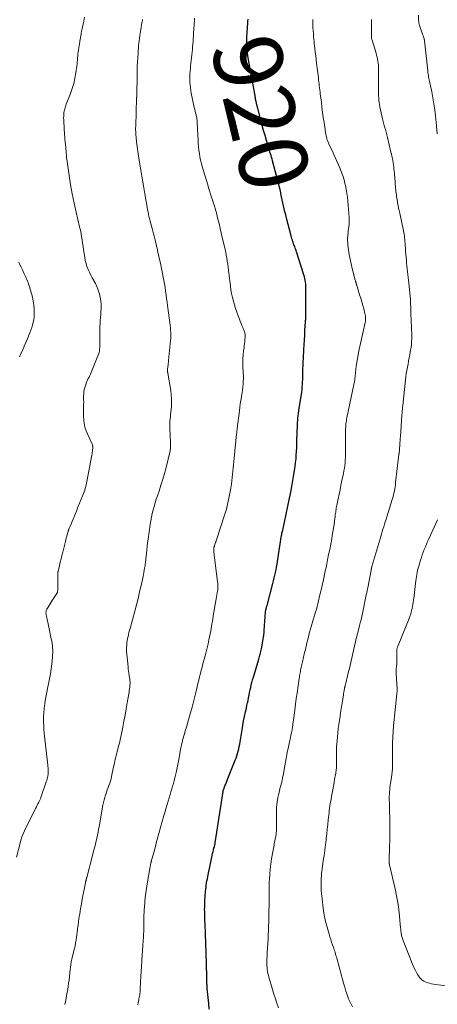
# Model space of a CAD drawing. Units: feet. Extents: x 2004997 to 2010030, y 564999 to 570000.
# Drawn here: x 2005794 to 2005916, y 566624 to 566912 of the extents above; entities that cross this region are included whole.
import ezdxf
from ezdxf.enums import TextEntityAlignment as Align

# ---------------------------------------------------------------- set-up
doc = ezdxf.new("R2010")
doc.units = ezdxf.units.FT
doc.header["$LTSCALE"] = 100
doc.header["$MEASUREMENT"] = 0
for name, color, linetype, lineweight in [('CONTOUR INDEX', 32, 'Continuous', 25), ('CONTOUR INDEX LABEL', 7, 'Continuous', 15), ('CONTOUR INTERMEDIATE', 40, 'Continuous', 15)]:
    doc.layers.add(name, color=color, linetype=linetype, lineweight=lineweight)
doc.styles.add('slant', font='romans.shx', dxfattribs={"oblique": 14.999978})

msp = doc.modelspace()

# ---------------------------------------------------------------- linework, layer by layer
at = {"layer": 'CONTOUR INDEX', "elevation": 920, "flags": 128}
msp.add_lwpolyline([(2005849.06, 566622.78), (2005848.91, 566624.39), (2005848.49, 566628.83), (2005848.47, 566629.14), (2005848.45, 566629.44), (2005848.43, 566629.75), (2005848.41, 566630.06), (2005848.4, 566630.37), (2005848.39, 566630.67), (2005848.38, 566630.98), (2005848.38, 566631.29), (2005848.38, 566631.33), (2005848.37, 566631.66), (2005848.36, 566631.99), (2005848.36, 566632.32), (2005848.35, 566632.65), (2005848.28, 566635.55), (2005848.25, 566636.97), (2005848.21, 566638.39), (2005848.17, 566639.81), (2005848.12, 566641.23), (2005848.08, 566642.65), (2005848.02, 566644.07), (2005847.97, 566645.49), (2005847.91, 566646.91), (2005847.79, 566649.38), (2005847.77, 566650), (2005847.75, 566650.63), (2005847.74, 566651.26), (2005847.73, 566651.89), (2005847.74, 566652.52), (2005847.75, 566653.15), (2005847.78, 566653.78), (2005847.82, 566654.41), (2005848.02, 566657.14), (2005848.07, 566657.75), (2005848.14, 566658.37), (2005848.22, 566658.98), (2005848.31, 566659.59), (2005848.41, 566660.2), (2005848.52, 566660.81), (2005848.63, 566661.42), (2005848.75, 566662.03), (2005849.81, 566667.18), (2005849.88, 566667.51), (2005849.95, 566667.85), (2005850.03, 566668.18), (2005850.1, 566668.51), (2005850.18, 566668.84), (2005850.27, 566669.17), (2005850.35, 566669.5), (2005850.44, 566669.82), (2005850.56, 566670.23), (2005850.6, 566670.37), (2005850.63, 566670.51), (2005850.67, 566670.65), (2005850.7, 566670.79), (2005850.73, 566670.93), (2005850.76, 566671.07), (2005850.78, 566671.21), (2005850.81, 566671.35), (2005853.1, 566686.35), (2005853.12, 566686.44), (2005853.13, 566686.53), (2005853.16, 566686.62), (2005853.18, 566686.7), (2005853.2, 566686.79), (2005853.23, 566686.87), (2005853.26, 566686.96), (2005853.29, 566687.04), (2005853.67, 566687.96), (2005853.89, 566688.51), (2005854.11, 566689.05), (2005854.33, 566689.59), (2005854.55, 566690.14), (2005856.67, 566695.45), (2005856.92, 566696.11), (2005857.15, 566696.77), (2005857.35, 566697.44), (2005857.54, 566698.12), (2005857.7, 566698.81), (2005857.85, 566699.49), (2005857.98, 566700.18), (2005858.1, 566700.88), (2005858.66, 566704.31), (2005858.88, 566705.64), (2005859.12, 566706.96), (2005859.39, 566708.27), (2005859.67, 566709.59), (2005859.91, 566710.69), (2005860.08, 566711.45), (2005860.24, 566712.21), (2005860.4, 566712.97), (2005860.56, 566713.73), (2005860.56, 566713.75), (2005860.71, 566714.5), (2005860.87, 566715.24), (2005861.03, 566715.99), (2005861.19, 566716.74), (2005861.36, 566717.48), (2005861.54, 566718.22), (2005861.74, 566718.96), (2005861.96, 566719.69), (2005863.57, 566724.98), (2005863.68, 566725.36), (2005863.78, 566725.73), (2005863.89, 566726.12), (2005863.98, 566726.5), (2005864.07, 566726.88), (2005864.16, 566727.26), (2005864.23, 566727.65), (2005864.31, 566728.04), (2005864.9, 566731.41), (2005864.94, 566731.65), (2005864.98, 566731.89), (2005865.01, 566732.14), (2005865.04, 566732.38), (2005865.07, 566732.62), (2005865.1, 566732.86), (2005865.12, 566733.11), (2005865.13, 566733.35), (2005865.47, 566738.8), (2005865.48, 566738.91), (2005865.54, 566739.1), (2005865.56, 566739.18), (2005865.58, 566739.26), (2005865.61, 566739.34), (2005865.63, 566739.42), (2005865.71, 566739.73), (2005865.77, 566739.97), (2005865.83, 566740.21), (2005865.9, 566740.44), (2005865.96, 566740.68), (2005867.66, 566747.13), (2005867.86, 566747.92), (2005868.06, 566748.71), (2005868.25, 566749.5), (2005868.43, 566750.3), (2005868.6, 566751.1), (2005868.76, 566751.9), (2005868.9, 566752.7), (2005869.04, 566753.51), (2005870.22, 566761.18), (2005870.23, 566761.29), (2005870.25, 566761.4), (2005870.26, 566761.51), (2005870.28, 566761.62), (2005870.31, 566761.8), (2005870.31, 566761.82), (2005870.31, 566761.84), (2005870.32, 566761.85), (2005870.32, 566761.87), (2005870.34, 566761.95), (2005870.34, 566761.97), (2005870.35, 566761.99), (2005870.35, 566762), (2005870.36, 566762.02), (2005870.42, 566762.2), (2005870.45, 566762.31), (2005870.48, 566762.42), (2005870.51, 566762.53), (2005870.53, 566762.64), (2005872.54, 566772.04), (2005872.89, 566773.76), (2005873.22, 566775.47), (2005873.53, 566777.2), (2005873.82, 566778.92), (2005874.02, 566780.23), (2005874.18, 566781.3), (2005874.31, 566782.38), (2005874.42, 566783.47), (2005874.5, 566784.55), (2005874.56, 566785.64), (2005874.62, 566786.73), (2005874.66, 566787.82), (2005874.7, 566788.91), (2005874.83, 566793.35), (2005874.86, 566794.04), (2005874.91, 566794.74), (2005874.97, 566795.43), (2005875.04, 566796.12), (2005875.13, 566796.81), (2005875.22, 566797.5), (2005875.32, 566798.19), (2005875.43, 566798.88), (2005875.98, 566802.28), (2005876.09, 566803.01), (2005876.19, 566803.75), (2005876.26, 566804.48), (2005876.32, 566805.22), (2005876.36, 566805.96), (2005876.39, 566806.7), (2005876.42, 566807.44), (2005876.43, 566808.18), (2005876.43, 566808.76), (2005876.45, 566809.79), (2005876.47, 566810.82), (2005876.51, 566811.85), (2005876.56, 566812.88), (2005876.7, 566815.41), (2005876.78, 566816.82), (2005876.86, 566818.22), (2005876.95, 566819.62), (2005877.04, 566821.03), (2005877.21, 566823.54), (2005877.21, 566823.69), (2005877.22, 566823.83), (2005877.23, 566823.98), (2005877.24, 566824.13), (2005877.25, 566824.29), (2005877.25, 566824.36), (2005877.25, 566824.43), (2005877.26, 566824.49), (2005877.26, 566824.56), (2005877.26, 566824.63), (2005877.26, 566824.7), (2005877.26, 566824.77), (2005877.27, 566824.84), (2005877.28, 566825.87), (2005877.29, 566826.46), (2005877.29, 566827.04), (2005877.3, 566827.63), (2005877.3, 566828.22), (2005877.33, 566833.02), (2005877.32, 566833.56), (2005877.29, 566834.09), (2005877.25, 566834.62), (2005877.19, 566835.15), (2005877.11, 566835.68), (2005877, 566836.21), (2005876.87, 566836.72), (2005876.73, 566837.24), (2005874.57, 566844.02), (2005874.46, 566844.37), (2005874.34, 566844.71), (2005874.21, 566845.06), (2005874.08, 566845.4), (2005873.94, 566845.74), (2005873.81, 566846.08), (2005873.69, 566846.42), (2005873.56, 566846.77), (2005873.5, 566846.94), (2005873.36, 566847.37), (2005873.22, 566847.81), (2005873.1, 566848.25), (2005872.98, 566848.69), (2005871.64, 566853.86), (2005871.41, 566854.75), (2005871.2, 566855.64), (2005870.99, 566856.53), (2005870.79, 566857.42), (2005870.59, 566858.31), (2005870.4, 566859.2), (2005870.21, 566860.1), (2005870.01, 566860.99), (2005869.97, 566861.19), (2005869.75, 566862.18), (2005869.52, 566863.16), (2005869.28, 566864.15), (2005869.02, 566865.13), (2005867.55, 566870.6), (2005867.41, 566871.11), (2005867.27, 566871.62), (2005867.12, 566872.13), (2005866.97, 566872.64), (2005866.81, 566873.15), (2005866.66, 566873.66), (2005866.5, 566874.17), (2005866.35, 566874.68), (2005865.8, 566876.55), (2005865.37, 566877.99), (2005864.96, 566879.44), (2005864.56, 566880.89), (2005864.18, 566882.34), (2005863.03, 566886.7), (2005862.99, 566886.87), (2005862.95, 566887.04), (2005862.9, 566887.22), (2005862.87, 566887.39), (2005862.83, 566887.57), (2005862.79, 566887.74), (2005862.75, 566887.92), (2005862.72, 566888.09), (2005862.67, 566888.34), (2005862.61, 566888.63), (2005862.56, 566888.93), (2005862.5, 566889.23), (2005862.45, 566889.52), (2005860.44, 566900.62), (2005860.32, 566901.37), (2005860.21, 566902.13), (2005860.13, 566902.9), (2005860.07, 566903.66), (2005860.04, 566904.43), (2005860.03, 566905.19), (2005860.04, 566905.96), (2005860.08, 566906.73), (2005860.33, 566910.8), (2005860.37, 566911.38), (2005860.41, 566911.96)], dxfattribs=at)
at = {"layer": 'CONTOUR INTERMEDIATE', "flags": 128}
for points, elevation in [([(2005792.79, 566667.16), (2005793.8, 566671.22), (2005794.06, 566672.14), (2005794.36, 566673.05), (2005794.71, 566673.94), (2005795.11, 566674.82), (2005798.11, 566680.95), (2005798.33, 566681.39), (2005798.56, 566681.83), (2005798.79, 566682.27), (2005799.04, 566682.7), (2005799.3, 566683.18), (2005799.41, 566683.38), (2005799.51, 566683.58), (2005799.6, 566683.78), (2005799.69, 566683.99), (2005799.77, 566684.2), (2005799.85, 566684.42), (2005799.92, 566684.63), (2005799.99, 566684.84), (2005801.45, 566689.18), (2005801.58, 566689.6), (2005801.7, 566690.01), (2005801.81, 566690.43), (2005801.91, 566690.85), (2005801.93, 566690.95), (2005801.99, 566691.33), (2005802.04, 566691.71), (2005802.06, 566692.09), (2005802.05, 566692.48), (2005802.03, 566692.86), (2005802, 566693.25), (2005801.96, 566693.63), (2005801.92, 566694.02), (2005800.96, 566702.47), (2005800.86, 566703.47), (2005800.79, 566704.47), (2005800.73, 566705.47), (2005800.7, 566706.47), (2005800.69, 566707.3), (2005800.69, 566707.89), (2005800.7, 566708.48), (2005800.72, 566709.07), (2005800.75, 566709.65), (2005800.8, 566710.24), (2005800.86, 566710.82), (2005800.94, 566711.4), (2005801.02, 566711.98), (2005801.16, 566712.85), (2005801.33, 566713.86), (2005801.51, 566714.87), (2005801.71, 566715.87), (2005801.92, 566716.88), (2005802.11, 566717.78), (2005802.4, 566719.24), (2005802.66, 566720.71), (2005802.88, 566722.18), (2005803.07, 566723.65), (2005803.27, 566725.44), (2005803.33, 566726.12), (2005803.36, 566726.81), (2005803.36, 566727.5), (2005803.32, 566728.19), (2005803.26, 566728.88), (2005803.17, 566729.56), (2005803.06, 566730.24), (2005802.94, 566730.92), (2005801.91, 566735.81), (2005801.82, 566736.23), (2005801.73, 566736.66), (2005801.63, 566737.08), (2005801.54, 566737.51), (2005801.44, 566737.93), (2005801.4, 566738.15), (2005801.38, 566738.36), (2005801.37, 566738.58), (2005801.39, 566738.79), (2005801.42, 566739), (2005801.48, 566739.21), (2005801.56, 566739.41), (2005801.65, 566739.6), (2005802.01, 566740.21), (2005802.3, 566740.71), (2005802.6, 566741.2), (2005802.9, 566741.68), (2005803.21, 566742.16), (2005804.52, 566744.19), (2005804.6, 566744.32), (2005804.67, 566744.46), (2005804.72, 566744.6), (2005804.76, 566744.74), (2005804.79, 566744.89), (2005804.82, 566745.04), (2005804.83, 566745.19), (2005804.84, 566745.34), (2005804.8, 566749.7), (2005804.8, 566749.81), (2005804.8, 566749.92), (2005804.81, 566750.03), (2005804.82, 566750.14), (2005804.83, 566750.25), (2005804.85, 566750.36), (2005804.87, 566750.46), (2005804.9, 566750.57), (2005805.33, 566752.33), (2005805.57, 566753.32), (2005805.81, 566754.31), (2005806.05, 566755.29), (2005806.29, 566756.28), (2005807.05, 566759.37), (2005807.18, 566759.89), (2005807.32, 566760.42), (2005807.45, 566760.94), (2005807.59, 566761.46), (2005807.83, 566762.33), (2005807.85, 566762.41), (2005807.88, 566762.5), (2005807.91, 566762.58), (2005807.93, 566762.66), (2005807.97, 566762.74), (2005808, 566762.82), (2005808.03, 566762.9), (2005808.07, 566762.98), (2005808.17, 566763.22), (2005808.26, 566763.42), (2005808.35, 566763.62), (2005808.43, 566763.82), (2005808.52, 566764.03), (2005809.31, 566765.92), (2005809.79, 566767.07), (2005810.26, 566768.22), (2005810.73, 566769.37), (2005811.19, 566770.53), (2005812.14, 566772.92), (2005812.33, 566773.41), (2005812.51, 566773.9), (2005812.68, 566774.39), (2005812.83, 566774.89), (2005812.98, 566775.39), (2005813.11, 566775.9), (2005813.22, 566776.41), (2005813.33, 566776.92), (2005814.76, 566784.61), (2005814.83, 566785), (2005814.89, 566785.38), (2005814.94, 566785.77), (2005814.98, 566786.16), (2005815.03, 566786.66), (2005815.04, 566786.8), (2005815.04, 566786.94), (2005815.03, 566787.08), (2005815.02, 566787.22), (2005815, 566787.36), (2005814.97, 566787.49), (2005814.93, 566787.62), (2005814.87, 566787.76), (2005813.12, 566791.69), (2005812.9, 566792.25), (2005812.72, 566792.81), (2005812.59, 566793.4), (2005812.49, 566793.99), (2005812.43, 566794.59), (2005812.39, 566795.19), (2005812.36, 566795.79), (2005812.36, 566796.4), (2005812.38, 566798.47), (2005812.38, 566799.27), (2005812.39, 566800.07), (2005812.38, 566800.86), (2005812.38, 566801.66), (2005812.38, 566801.76), (2005812.41, 566802.51), (2005812.48, 566803.24), (2005812.63, 566803.96), (2005812.83, 566804.68), (2005813, 566805.17), (2005813.16, 566805.63), (2005813.33, 566806.08), (2005813.53, 566806.53), (2005813.74, 566806.96), (2005813.95, 566807.4), (2005814.15, 566807.84), (2005814.35, 566808.28), (2005814.54, 566808.73), (2005816.73, 566814.05), (2005816.78, 566814.18), (2005816.83, 566814.31), (2005816.87, 566814.44), (2005816.91, 566814.57), (2005816.95, 566814.7), (2005816.98, 566814.84), (2005817, 566814.97), (2005817.02, 566815.11), (2005817.04, 566815.36), (2005817.06, 566815.62), (2005817.08, 566815.88), (2005817.09, 566816.14), (2005817.09, 566816.4), (2005817.1, 566820.48), (2005817.11, 566821.35), (2005817.14, 566822.21), (2005817.19, 566823.08), (2005817.25, 566823.95), (2005817.31, 566824.82), (2005817.37, 566825.68), (2005817.42, 566826.55), (2005817.46, 566827.42), (2005817.47, 566827.7), (2005817.46, 566828.71), (2005817.39, 566829.71), (2005817.22, 566830.69), (2005816.99, 566831.67), (2005816.85, 566832.16), (2005816.56, 566833.04), (2005816.22, 566833.9), (2005815.82, 566834.74), (2005815.37, 566835.55), (2005815.35, 566835.57), (2005814.89, 566836.37), (2005814.46, 566837.18), (2005814.06, 566838), (2005813.68, 566838.85), (2005813.36, 566839.71), (2005813.08, 566840.58), (2005812.87, 566841.47), (2005812.7, 566842.37), (2005812.51, 566843.6), (2005812.37, 566844.56), (2005812.22, 566845.53), (2005812.08, 566846.5), (2005811.94, 566847.46), (2005811.79, 566848.43), (2005811.62, 566849.39), (2005811.42, 566850.34), (2005811.2, 566851.3), (2005810.17, 566855.57), (2005809.57, 566858.22), (2005809.03, 566860.89), (2005808.55, 566863.57), (2005808.14, 566866.26), (2005807.46, 566871.04), (2005807.42, 566871.34), (2005807.39, 566871.65), (2005807.36, 566871.96), (2005807.34, 566872.27), (2005807.33, 566872.4), (2005807.32, 566872.64), (2005807.3, 566872.88), (2005807.28, 566873.12), (2005807.26, 566873.37), (2005807.23, 566873.61), (2005807.21, 566873.85), (2005807.18, 566874.09), (2005807.16, 566874.33), (2005807.05, 566875.33), (2005806.97, 566876.07), (2005806.9, 566876.82), (2005806.85, 566877.56), (2005806.8, 566878.3), (2005806.57, 566882.1), (2005806.55, 566882.59), (2005806.54, 566883.09), (2005806.55, 566883.58), (2005806.57, 566884.07), (2005806.59, 566884.33), (2005806.62, 566884.69), (2005806.67, 566885.05), (2005806.75, 566885.4), (2005806.84, 566885.75), (2005806.95, 566886.09), (2005807.07, 566886.44), (2005807.19, 566886.78), (2005807.32, 566887.12), (2005808.53, 566890.22), (2005809.05, 566891.7), (2005809.5, 566893.21), (2005809.84, 566894.74), (2005810.11, 566896.29), (2005810.38, 566898.24), (2005810.45, 566898.83), (2005810.52, 566899.42), (2005810.57, 566900.02), (2005810.62, 566900.61), (2005810.67, 566901.2), (2005810.73, 566901.8), (2005810.8, 566902.39), (2005810.89, 566902.98), (2005811.26, 566905.33), (2005811.31, 566905.6), (2005811.35, 566905.87), (2005811.4, 566906.15), (2005811.44, 566906.42), (2005811.49, 566906.7), (2005811.53, 566906.97), (2005811.57, 566907.23), (2005811.61, 566907.5), (2005811.65, 566907.77), (2005811.69, 566908.04), (2005811.74, 566908.3), (2005811.8, 566908.56), (2005811.85, 566908.82), (2005811.91, 566909.08), (2005811.97, 566909.34), (2005812.03, 566909.6), (2005812.42, 566911.38), (2005812.64, 566912.53)], 908), ([(2005806.9, 566624.11), (2005807.08, 566624.99), (2005807.25, 566625.87), (2005807.42, 566626.75), (2005807.59, 566627.64), (2005807.74, 566628.52), (2005807.88, 566629.41), (2005808, 566630.3), (2005808.11, 566631.19), (2005808.46, 566634.46), (2005808.51, 566634.82), (2005808.55, 566635.18), (2005808.6, 566635.54), (2005808.65, 566635.9), (2005808.72, 566636.26), (2005808.78, 566636.62), (2005808.86, 566636.97), (2005808.94, 566637.33), (2005809.53, 566639.77), (2005809.65, 566640.28), (2005809.77, 566640.8), (2005809.87, 566641.32), (2005809.97, 566641.84), (2005810.03, 566642.18), (2005810.09, 566642.53), (2005810.15, 566642.89), (2005810.2, 566643.24), (2005810.25, 566643.6), (2005810.3, 566643.95), (2005810.35, 566644.31), (2005810.39, 566644.66), (2005810.44, 566645.02), (2005810.48, 566645.31), (2005810.54, 566645.81), (2005810.61, 566646.32), (2005810.68, 566646.82), (2005810.75, 566647.32), (2005811.01, 566649.2), (2005811.23, 566650.63), (2005811.46, 566652.07), (2005811.71, 566653.5), (2005811.98, 566654.93), (2005812.92, 566659.68), (2005812.94, 566659.8), (2005812.97, 566659.93), (2005813, 566660.05), (2005813.02, 566660.17), (2005813.05, 566660.3), (2005813.08, 566660.42), (2005813.1, 566660.54), (2005813.13, 566660.67), (2005813.14, 566660.69), (2005813.17, 566660.83), (2005813.2, 566660.96), (2005813.23, 566661.1), (2005813.27, 566661.23), (2005814.98, 566667.68), (2005815.3, 566668.93), (2005815.61, 566670.17), (2005815.91, 566671.43), (2005816.21, 566672.68), (2005816.48, 566673.94), (2005816.74, 566675.2), (2005816.99, 566676.47), (2005817.22, 566677.73), (2005818.03, 566682.36), (2005818.18, 566683.12), (2005818.35, 566683.87), (2005818.56, 566684.61), (2005818.79, 566685.35), (2005818.84, 566685.51), (2005819.07, 566686.17), (2005819.3, 566686.82), (2005819.53, 566687.46), (2005819.78, 566688.11), (2005820.01, 566688.76), (2005820.22, 566689.42), (2005820.4, 566690.08), (2005820.55, 566690.75), (2005821.13, 566693.51), (2005821.25, 566694.09), (2005821.38, 566694.66), (2005821.5, 566695.24), (2005821.63, 566695.81), (2005821.77, 566696.39), (2005821.91, 566696.96), (2005822.05, 566697.53), (2005822.2, 566698.1), (2005822.37, 566698.73), (2005822.6, 566699.61), (2005822.82, 566700.5), (2005823.02, 566701.39), (2005823.21, 566702.28), (2005823.79, 566705.12), (2005824.15, 566706.9), (2005824.49, 566708.68), (2005824.81, 566710.47), (2005825.12, 566712.26), (2005825.56, 566714.86), (2005825.63, 566715.35), (2005825.71, 566715.84), (2005825.77, 566716.33), (2005825.84, 566716.82), (2005825.88, 566717.21), (2005825.91, 566717.51), (2005825.93, 566717.8), (2005825.94, 566718.1), (2005825.94, 566718.4), (2005825.92, 566718.7), (2005825.9, 566718.99), (2005825.86, 566719.29), (2005825.82, 566719.59), (2005825.7, 566720.24), (2005825.6, 566720.86), (2005825.51, 566721.48), (2005825.43, 566722.1), (2005825.35, 566722.73), (2005824.95, 566726.46), (2005824.9, 566727.11), (2005824.88, 566727.77), (2005824.9, 566728.43), (2005824.95, 566729.08), (2005824.95, 566729.16), (2005825.03, 566729.78), (2005825.11, 566730.39), (2005825.22, 566731), (2005825.34, 566731.6), (2005825.48, 566732.21), (2005825.62, 566732.81), (2005825.78, 566733.41), (2005825.93, 566734), (2005827.3, 566738.99), (2005827.8, 566740.87), (2005828.28, 566742.75), (2005828.73, 566744.65), (2005829.16, 566746.54), (2005829.72, 566749.12), (2005829.85, 566749.73), (2005829.98, 566750.35), (2005830.09, 566750.97), (2005830.2, 566751.59), (2005830.33, 566752.37), (2005830.36, 566752.6), (2005830.4, 566752.83), (2005830.43, 566753.06), (2005830.46, 566753.29), (2005830.48, 566753.52), (2005830.5, 566753.75), (2005830.53, 566753.98), (2005830.55, 566754.21), (2005830.7, 566755.85), (2005830.8, 566756.89), (2005830.91, 566757.94), (2005831.05, 566758.98), (2005831.19, 566760.03), (2005831.82, 566764.31), (2005831.99, 566765.39), (2005832.19, 566766.46), (2005832.43, 566767.52), (2005832.69, 566768.58), (2005832.98, 566769.63), (2005833.28, 566770.67), (2005833.61, 566771.71), (2005833.95, 566772.75), (2005834.41, 566774.1), (2005834.97, 566775.81), (2005835.5, 566777.53), (2005835.99, 566779.27), (2005836.45, 566781.01), (2005837.56, 566785.45), (2005837.63, 566785.79), (2005837.7, 566786.12), (2005837.74, 566786.46), (2005837.77, 566786.8), (2005837.78, 566787.14), (2005837.79, 566787.48), (2005837.78, 566787.82), (2005837.77, 566788.16), (2005837.53, 566792.39), (2005837.51, 566793.09), (2005837.52, 566793.79), (2005837.56, 566794.49), (2005837.63, 566795.18), (2005837.72, 566795.88), (2005837.8, 566796.58), (2005837.87, 566797.28), (2005837.94, 566797.97), (2005838.02, 566798.88), (2005838.08, 566800.04), (2005838.08, 566801.19), (2005837.99, 566802.33), (2005837.84, 566803.47), (2005836.96, 566808.58), (2005836.94, 566808.66), (2005836.93, 566808.74), (2005836.92, 566808.83), (2005836.91, 566808.91), (2005836.9, 566809), (2005836.89, 566809.08), (2005836.89, 566809.17), (2005836.89, 566809.25), (2005836.89, 566809.29), (2005836.9, 566809.39), (2005836.9, 566809.5), (2005836.91, 566809.6), (2005836.92, 566809.7), (2005837.01, 566810.41), (2005837.06, 566810.87), (2005837.11, 566811.33), (2005837.16, 566811.79), (2005837.2, 566812.24), (2005837.76, 566818.07), (2005837.81, 566818.82), (2005837.84, 566819.57), (2005837.83, 566820.32), (2005837.8, 566821.06), (2005837.75, 566821.81), (2005837.68, 566822.56), (2005837.6, 566823.3), (2005837.5, 566824.05), (2005836.89, 566828.27), (2005836.74, 566829.32), (2005836.6, 566830.38), (2005836.46, 566831.43), (2005836.32, 566832.49), (2005836.32, 566832.56), (2005836.18, 566833.58), (2005836.02, 566834.6), (2005835.84, 566835.61), (2005835.65, 566836.63), (2005835.45, 566837.64), (2005835.23, 566838.64), (2005835.01, 566839.65), (2005834.79, 566840.66), (2005834.35, 566842.55), (2005834.21, 566843.18), (2005834.07, 566843.81), (2005833.94, 566844.43), (2005833.81, 566845.06), (2005833.67, 566845.69), (2005833.53, 566846.31), (2005833.38, 566846.94), (2005833.23, 566847.56), (2005833.16, 566847.8), (2005832.97, 566848.54), (2005832.78, 566849.29), (2005832.58, 566850.03), (2005832.38, 566850.77), (2005831.79, 566852.99), (2005831.7, 566853.34), (2005831.61, 566853.69), (2005831.53, 566854.05), (2005831.45, 566854.4), (2005831.37, 566854.76), (2005831.3, 566855.12), (2005831.23, 566855.48), (2005831.16, 566855.83), (2005830.23, 566860.97), (2005829.83, 566863.26), (2005829.44, 566865.55), (2005829.07, 566867.84), (2005828.72, 566870.14), (2005828.24, 566873.34), (2005828.13, 566874.04), (2005828.03, 566874.74), (2005827.94, 566875.45), (2005827.84, 566876.15), (2005827.79, 566876.52), (2005827.73, 566877.04), (2005827.68, 566877.56), (2005827.63, 566878.08), (2005827.6, 566878.6), (2005827.58, 566879.12), (2005827.56, 566879.64), (2005827.57, 566880.16), (2005827.58, 566880.68), (2005827.86, 566888.91), (2005827.86, 566889.03), (2005827.87, 566889.15), (2005827.87, 566889.28), (2005827.87, 566889.4), (2005827.88, 566889.52), (2005827.88, 566889.64), (2005827.88, 566889.76), (2005827.88, 566889.89), (2005827.98, 566895.4), (2005828.01, 566896.74), (2005828.05, 566898.08), (2005828.11, 566899.42), (2005828.19, 566900.75), (2005828.26, 566901.93), (2005828.31, 566902.68), (2005828.37, 566903.42), (2005828.44, 566904.17), (2005828.52, 566904.91), (2005828.6, 566905.65), (2005828.69, 566906.39), (2005828.8, 566907.13), (2005828.91, 566907.87), (2005829.14, 566909.38), (2005829.2, 566909.75), (2005829.26, 566910.11), (2005829.33, 566910.47), (2005829.4, 566910.83), (2005829.4, 566910.85), (2005829.47, 566911.2), (2005829.54, 566911.55), (2005829.62, 566911.9)], 912), ([(2005828.22, 566624.03), (2005828.31, 566624.57), (2005828.42, 566625.1), (2005828.47, 566625.37), (2005828.55, 566625.76), (2005828.63, 566626.16), (2005828.7, 566626.56), (2005828.76, 566626.96), (2005828.81, 566627.36), (2005828.86, 566627.76), (2005828.89, 566628.17), (2005828.92, 566628.57), (2005829.02, 566630.75), (2005829.1, 566632.25), (2005829.18, 566633.75), (2005829.27, 566635.24), (2005829.37, 566636.73), (2005829.39, 566637.09), (2005829.49, 566638.5), (2005829.58, 566639.91), (2005829.67, 566641.32), (2005829.76, 566642.73), (2005829.82, 566643.65), (2005829.88, 566644.6), (2005829.92, 566645.55), (2005829.95, 566646.5), (2005829.97, 566647.45), (2005829.98, 566648.3), (2005829.99, 566648.83), (2005830, 566649.35), (2005830.01, 566649.87), (2005830.01, 566650.39), (2005830.02, 566650.92), (2005830.05, 566651.44), (2005830.08, 566651.96), (2005830.12, 566652.48), (2005830.26, 566654.09), (2005830.39, 566655.41), (2005830.54, 566656.73), (2005830.73, 566658.05), (2005830.94, 566659.36), (2005831.72, 566663.86), (2005831.75, 566664.04), (2005831.78, 566664.22), (2005831.81, 566664.39), (2005831.84, 566664.57), (2005831.87, 566664.75), (2005831.91, 566664.92), (2005831.94, 566665.1), (2005831.98, 566665.27), (2005832.03, 566665.55), (2005832.05, 566665.64), (2005832.07, 566665.73), (2005832.09, 566665.83), (2005832.12, 566665.92), (2005832.14, 566666.01), (2005832.16, 566666.1), (2005832.19, 566666.19), (2005832.21, 566666.28), (2005832.74, 566668.17), (2005833.04, 566669.2), (2005833.33, 566670.24), (2005833.61, 566671.27), (2005833.9, 566672.31), (2005835.84, 566679.29), (2005835.93, 566679.58), (2005836.01, 566679.87), (2005836.09, 566680.16), (2005836.17, 566680.45), (2005836.25, 566680.74), (2005836.34, 566681.03), (2005836.42, 566681.32), (2005836.51, 566681.6), (2005837.66, 566685.47), (2005837.89, 566686.27), (2005838.13, 566687.08), (2005838.36, 566687.88), (2005838.59, 566688.69), (2005838.81, 566689.49), (2005839.03, 566690.3), (2005839.22, 566691.12), (2005839.41, 566691.93), (2005839.49, 566692.26), (2005839.7, 566693.25), (2005839.9, 566694.23), (2005840.09, 566695.22), (2005840.27, 566696.21), (2005840.59, 566698.06), (2005840.71, 566698.71), (2005840.83, 566699.36), (2005840.97, 566700.01), (2005841.12, 566700.65), (2005841.27, 566701.3), (2005841.44, 566701.94), (2005841.62, 566702.58), (2005841.8, 566703.21), (2005842.06, 566704.08), (2005842.38, 566705.15), (2005842.69, 566706.22), (2005843, 566707.29), (2005843.3, 566708.36), (2005844.05, 566711.02), (2005844.36, 566712.16), (2005844.66, 566713.31), (2005844.95, 566714.46), (2005845.23, 566715.61), (2005845.32, 566716.01), (2005845.54, 566716.96), (2005845.77, 566717.92), (2005846, 566718.88), (2005846.24, 566719.83), (2005846.47, 566720.79), (2005846.72, 566721.74), (2005846.97, 566722.69), (2005847.22, 566723.64), (2005847.87, 566726.01), (2005848.17, 566727.15), (2005848.45, 566728.3), (2005848.72, 566729.44), (2005848.98, 566730.6), (2005849.36, 566732.4), (2005849.42, 566732.65), (2005849.47, 566732.9), (2005849.51, 566733.16), (2005849.55, 566733.41), (2005849.59, 566733.67), (2005849.63, 566733.93), (2005849.67, 566734.18), (2005849.71, 566734.44), (2005849.86, 566735.36), (2005849.98, 566736.08), (2005850.1, 566736.8), (2005850.22, 566737.52), (2005850.35, 566738.23), (2005851.03, 566741.99), (2005851.13, 566742.6), (2005851.23, 566743.2), (2005851.33, 566743.8), (2005851.42, 566744.41), (2005851.51, 566744.97), (2005851.55, 566745.3), (2005851.58, 566745.62), (2005851.6, 566745.94), (2005851.6, 566746.27), (2005851.6, 566746.59), (2005851.58, 566746.91), (2005851.56, 566747.24), (2005851.52, 566747.56), (2005850.51, 566755.5), (2005850.48, 566755.8), (2005850.45, 566756.1), (2005850.43, 566756.41), (2005850.41, 566756.71), (2005850.4, 566757.06), (2005850.4, 566757.18), (2005850.41, 566757.31), (2005850.42, 566757.43), (2005850.44, 566757.56), (2005850.46, 566757.68), (2005850.49, 566757.81), (2005850.53, 566757.93), (2005850.56, 566758.05), (2005850.71, 566758.49), (2005850.83, 566758.82), (2005850.94, 566759.16), (2005851.05, 566759.5), (2005851.17, 566759.84), (2005853.54, 566767.07), (2005854.07, 566768.86), (2005854.55, 566770.66), (2005854.94, 566772.48), (2005855.26, 566774.32), (2005855.54, 566776.13), (2005855.67, 566777.07), (2005855.8, 566778.02), (2005855.9, 566778.96), (2005856, 566779.91), (2005856.09, 566780.86), (2005856.18, 566781.81), (2005856.27, 566782.75), (2005856.36, 566783.7), (2005857.07, 566790.82), (2005857.09, 566791.02), (2005857.11, 566791.23), (2005857.13, 566791.43), (2005857.15, 566791.63), (2005857.17, 566791.83), (2005857.19, 566792.03), (2005857.21, 566792.23), (2005857.23, 566792.43), (2005857.87, 566797.56), (2005858, 566798.57), (2005858.15, 566799.57), (2005858.31, 566800.58), (2005858.48, 566801.58), (2005858.54, 566801.92), (2005858.68, 566802.75), (2005858.8, 566803.58), (2005858.89, 566804.42), (2005858.96, 566805.26), (2005859.01, 566806.1), (2005859.03, 566806.94), (2005859.03, 566807.78), (2005859, 566808.62), (2005858.89, 566810.68), (2005858.86, 566811.77), (2005858.88, 566812.86), (2005858.96, 566813.94), (2005859.09, 566815.02), (2005859.23, 566815.97), (2005859.31, 566816.57), (2005859.38, 566817.18), (2005859.45, 566817.78), (2005859.51, 566818.39), (2005859.56, 566819.07), (2005859.57, 566819.33), (2005859.57, 566819.59), (2005859.54, 566819.86), (2005859.49, 566820.11), (2005859.43, 566820.37), (2005859.36, 566820.63), (2005859.27, 566820.87), (2005859.18, 566821.12), (2005858.88, 566821.85), (2005858.63, 566822.46), (2005858.39, 566823.08), (2005858.15, 566823.69), (2005857.91, 566824.3), (2005857.54, 566825.28), (2005857.15, 566826.34), (2005856.78, 566827.42), (2005856.45, 566828.5), (2005856.13, 566829.59), (2005855.85, 566830.69), (2005855.61, 566831.79), (2005855.42, 566832.91), (2005855.26, 566834.03), (2005854.81, 566837.8), (2005854.71, 566838.67), (2005854.59, 566839.53), (2005854.47, 566840.4), (2005854.34, 566841.27), (2005854.2, 566842.13), (2005854.05, 566842.99), (2005853.87, 566843.85), (2005853.68, 566844.7), (2005852.67, 566849.04), (2005852.46, 566849.94), (2005852.25, 566850.84), (2005852.04, 566851.74), (2005851.83, 566852.65), (2005851.61, 566853.54), (2005851.38, 566854.44), (2005851.15, 566855.34), (2005850.9, 566856.23), (2005850.86, 566856.39), (2005850.6, 566857.29), (2005850.33, 566858.19), (2005850.05, 566859.09), (2005849.75, 566859.99), (2005849.46, 566860.88), (2005849.17, 566861.78), (2005848.9, 566862.68), (2005848.62, 566863.58), (2005847.05, 566868.87), (2005846.79, 566869.82), (2005846.55, 566870.77), (2005846.36, 566871.74), (2005846.19, 566872.71), (2005846.05, 566873.68), (2005845.94, 566874.66), (2005845.86, 566875.64), (2005845.79, 566876.62), (2005845.64, 566879.83), (2005845.62, 566880.28), (2005845.6, 566880.72), (2005845.58, 566881.16), (2005845.56, 566881.61), (2005845.55, 566881.98), (2005845.53, 566882.24), (2005845.51, 566882.49), (2005845.48, 566882.75), (2005845.45, 566883.01), (2005845.4, 566883.27), (2005845.35, 566883.52), (2005845.29, 566883.77), (2005845.23, 566884.03), (2005845.09, 566884.56), (2005844.96, 566885.08), (2005844.83, 566885.61), (2005844.71, 566886.13), (2005844.59, 566886.65), (2005843.83, 566890.34), (2005843.68, 566891.14), (2005843.56, 566891.94), (2005843.48, 566892.75), (2005843.43, 566893.56), (2005843.42, 566893.64), (2005843.41, 566894.41), (2005843.41, 566895.19), (2005843.44, 566895.97), (2005843.49, 566896.74), (2005843.56, 566897.52), (2005843.64, 566898.29), (2005843.71, 566899.07), (2005843.79, 566899.84), (2005843.97, 566901.53), (2005844.06, 566902.33), (2005844.14, 566903.12), (2005844.21, 566903.92), (2005844.28, 566904.71), (2005844.35, 566905.51), (2005844.41, 566906.31), (2005844.47, 566907.11), (2005844.52, 566907.91), (2005844.73, 566911.55), (2005844.77, 566912.21)], 916), ([(2005869.27, 566623.19), (2005868.82, 566624.5), (2005868.38, 566625.82), (2005867.96, 566627.14), (2005867.56, 566628.47), (2005866.5, 566632.08), (2005866.34, 566632.65), (2005866.21, 566633.22), (2005866.1, 566633.8), (2005866.01, 566634.38), (2005865.95, 566634.97), (2005865.9, 566635.56), (2005865.89, 566636.15), (2005865.89, 566636.74), (2005865.9, 566636.83), (2005865.92, 566637.46), (2005865.95, 566638.1), (2005865.98, 566638.73), (2005866.02, 566639.37), (2005866.1, 566640.64), (2005866.18, 566641.91), (2005866.25, 566643.18), (2005866.31, 566644.45), (2005866.37, 566645.72), (2005866.37, 566645.74), (2005866.42, 566647.02), (2005866.46, 566648.3), (2005866.49, 566649.59), (2005866.52, 566650.87), (2005866.56, 566653.48), (2005866.57, 566654.4), (2005866.58, 566655.31), (2005866.58, 566656.22), (2005866.57, 566657.13), (2005866.57, 566658.05), (2005866.58, 566658.96), (2005866.61, 566659.87), (2005866.65, 566660.78), (2005866.73, 566662.06), (2005866.85, 566663.61), (2005867.02, 566665.16), (2005867.24, 566666.69), (2005867.51, 566668.22), (2005867.99, 566670.62), (2005868.08, 566671.07), (2005868.17, 566671.52), (2005868.26, 566671.97), (2005868.35, 566672.43), (2005868.44, 566672.88), (2005868.51, 566673.33), (2005868.58, 566673.79), (2005868.63, 566674.25), (2005868.7, 566674.81), (2005868.72, 566675.1), (2005868.74, 566675.38), (2005868.76, 566675.67), (2005868.76, 566675.96), (2005868.76, 566676.24), (2005868.76, 566676.53), (2005868.76, 566676.82), (2005868.76, 566677.1), (2005868.72, 566681.07), (2005868.74, 566681.79), (2005868.78, 566682.5), (2005868.87, 566683.21), (2005868.99, 566683.92), (2005869.14, 566684.62), (2005869.29, 566685.32), (2005869.46, 566686.02), (2005869.64, 566686.72), (2005869.92, 566687.79), (2005870.23, 566689.02), (2005870.51, 566690.26), (2005870.76, 566691.51), (2005870.99, 566692.76), (2005871.35, 566694.87), (2005871.54, 566695.99), (2005871.75, 566697.1), (2005871.97, 566698.22), (2005872.2, 566699.33), (2005872.42, 566700.38), (2005872.55, 566700.96), (2005872.68, 566701.54), (2005872.81, 566702.12), (2005872.94, 566702.7), (2005873.04, 566703.16), (2005873.12, 566703.51), (2005873.19, 566703.86), (2005873.25, 566704.21), (2005873.3, 566704.57), (2005873.36, 566704.92), (2005873.41, 566705.28), (2005873.46, 566705.63), (2005873.5, 566705.99), (2005873.84, 566708.55), (2005874.05, 566710.19), (2005874.27, 566711.83), (2005874.5, 566713.46), (2005874.74, 566715.1), (2005875.36, 566719.38), (2005875.42, 566719.78), (2005875.48, 566720.19), (2005875.55, 566720.6), (2005875.62, 566721.01), (2005875.7, 566721.42), (2005875.77, 566721.82), (2005875.85, 566722.22), (2005875.94, 566722.62), (2005876.02, 566723.02), (2005876.11, 566723.41), (2005876.2, 566723.81), (2005876.3, 566724.2), (2005876.94, 566726.91), (2005877.17, 566727.86), (2005877.39, 566728.8), (2005877.62, 566729.75), (2005877.84, 566730.7), (2005878.14, 566731.98), (2005878.22, 566732.29), (2005878.29, 566732.59), (2005878.37, 566732.9), (2005878.45, 566733.21), (2005878.53, 566733.52), (2005878.61, 566733.83), (2005878.7, 566734.13), (2005878.8, 566734.43), (2005879.35, 566736.21), (2005879.61, 566737.04), (2005879.86, 566737.87), (2005880.11, 566738.7), (2005880.36, 566739.53), (2005880.59, 566740.36), (2005880.82, 566741.2), (2005881.03, 566742.04), (2005881.23, 566742.88), (2005881.61, 566744.56), (2005881.85, 566745.59), (2005882.08, 566746.63), (2005882.31, 566747.66), (2005882.53, 566748.69), (2005882.75, 566749.73), (2005882.97, 566750.76), (2005883.19, 566751.79), (2005883.4, 566752.83), (2005883.64, 566753.98), (2005883.95, 566755.53), (2005884.26, 566757.07), (2005884.55, 566758.62), (2005884.84, 566760.18), (2005885.02, 566761.17), (2005885.2, 566762.23), (2005885.37, 566763.28), (2005885.53, 566764.35), (2005885.68, 566765.41), (2005885.85, 566766.72), (2005885.9, 566767.13), (2005885.96, 566767.54), (2005886.01, 566767.94), (2005886.07, 566768.35), (2005886.13, 566768.76), (2005886.19, 566769.17), (2005886.27, 566769.58), (2005886.34, 566769.98), (2005886.73, 566771.84), (2005887, 566773.18), (2005887.28, 566774.51), (2005887.56, 566775.84), (2005887.84, 566777.18), (2005888.27, 566779.22), (2005888.42, 566780), (2005888.55, 566780.77), (2005888.65, 566781.56), (2005888.73, 566782.34), (2005888.79, 566783.12), (2005888.84, 566783.91), (2005888.86, 566784.7), (2005888.88, 566785.49), (2005888.91, 566791.95), (2005888.92, 566792.4), (2005888.94, 566792.85), (2005888.97, 566793.3), (2005889.01, 566793.74), (2005889.07, 566794.19), (2005889.13, 566794.64), (2005889.21, 566795.08), (2005889.29, 566795.52), (2005890.94, 566803.38), (2005891.04, 566803.85), (2005891.14, 566804.31), (2005891.24, 566804.78), (2005891.34, 566805.25), (2005891.43, 566805.7), (2005891.48, 566805.94), (2005891.52, 566806.18), (2005891.56, 566806.42), (2005891.58, 566806.66), (2005891.61, 566806.91), (2005891.64, 566807.15), (2005891.66, 566807.4), (2005891.69, 566807.64), (2005892.03, 566810.54), (2005892.26, 566812.23), (2005892.53, 566813.91), (2005892.85, 566815.59), (2005893.21, 566817.25), (2005894.64, 566823.34), (2005894.67, 566823.5), (2005894.7, 566823.65), (2005894.71, 566823.81), (2005894.72, 566823.97), (2005894.74, 566824.43), (2005894.74, 566824.81), (2005894.72, 566825.19), (2005894.66, 566825.57), (2005894.57, 566825.94), (2005894.2, 566827.29), (2005893.91, 566828.33), (2005893.61, 566829.37), (2005893.31, 566830.41), (2005893, 566831.44), (2005892.27, 566833.88), (2005892.23, 566834.01), (2005892.19, 566834.14), (2005892.15, 566834.26), (2005892.11, 566834.39), (2005892.07, 566834.52), (2005892.03, 566834.64), (2005891.99, 566834.77), (2005891.95, 566834.9), (2005891.92, 566835), (2005891.87, 566835.18), (2005891.81, 566835.36), (2005891.76, 566835.54), (2005891.72, 566835.72), (2005890.85, 566839.14), (2005890.53, 566840.49), (2005890.24, 566841.84), (2005889.99, 566843.2), (2005889.78, 566844.57), (2005889.58, 566845.94), (2005889.51, 566846.63), (2005889.48, 566847.32), (2005889.49, 566848.01), (2005889.54, 566848.71), (2005889.55, 566848.77), (2005889.62, 566849.43), (2005889.69, 566850.09), (2005889.77, 566850.75), (2005889.84, 566851.42), (2005889.9, 566852.08), (2005889.93, 566852.74), (2005889.93, 566853.4), (2005889.9, 566854.06), (2005889.67, 566857.57), (2005889.56, 566858.76), (2005889.43, 566859.95), (2005889.26, 566861.14), (2005889.06, 566862.32), (2005888.87, 566863.32), (2005888.72, 566863.99), (2005888.56, 566864.66), (2005888.38, 566865.32), (2005888.17, 566865.98), (2005887.94, 566866.63), (2005887.71, 566867.28), (2005887.45, 566867.92), (2005887.18, 566868.55), (2005886.25, 566870.65), (2005885.85, 566871.55), (2005885.45, 566872.45), (2005885.04, 566873.35), (2005884.62, 566874.25), (2005884.01, 566875.57), (2005883.9, 566875.81), (2005883.8, 566876.05), (2005883.71, 566876.29), (2005883.61, 566876.53), (2005883.53, 566876.78), (2005883.45, 566877.02), (2005883.39, 566877.27), (2005883.32, 566877.52), (2005883.24, 566877.93), (2005883.14, 566878.38), (2005883.05, 566878.84), (2005882.97, 566879.3), (2005882.9, 566879.76), (2005882.61, 566881.77), (2005882.4, 566883.24), (2005882.19, 566884.71), (2005882, 566886.19), (2005881.82, 566887.66), (2005881.52, 566890.1), (2005881.45, 566890.7), (2005881.37, 566891.29), (2005881.3, 566891.88), (2005881.23, 566892.48), (2005881.15, 566893.07), (2005881.08, 566893.66), (2005881.01, 566894.25), (2005880.94, 566894.85), (2005880.44, 566899.14), (2005880.31, 566900.22), (2005880.19, 566901.29), (2005880.06, 566902.36), (2005879.94, 566903.43), (2005879.77, 566904.89), (2005879.73, 566905.23), (2005879.69, 566905.57), (2005879.65, 566905.92), (2005879.61, 566906.26), (2005879.57, 566906.61), (2005879.54, 566906.95), (2005879.51, 566907.3), (2005879.48, 566907.64), (2005879.42, 566908.6), (2005879.37, 566909.42), (2005879.34, 566910.25), (2005879.32, 566911.07), (2005879.31, 566911.9)], 924), ([(2005890.95, 566623.4), (2005890.53, 566624.19), (2005890.13, 566625), (2005889.77, 566625.82), (2005889.45, 566626.66), (2005889.16, 566627.51), (2005888.99, 566628.04), (2005888.64, 566629.17), (2005888.3, 566630.3), (2005887.98, 566631.44), (2005887.66, 566632.58), (2005886.31, 566637.67), (2005886.2, 566638.07), (2005886.09, 566638.47), (2005885.97, 566638.86), (2005885.85, 566639.26), (2005885.73, 566639.66), (2005885.6, 566640.05), (2005885.47, 566640.45), (2005885.34, 566640.84), (2005885.08, 566641.58), (2005884.82, 566642.34), (2005884.56, 566643.1), (2005884.32, 566643.87), (2005884.09, 566644.65), (2005883.48, 566646.71), (2005883.29, 566647.4), (2005883.11, 566648.09), (2005882.96, 566648.78), (2005882.82, 566649.47), (2005882.69, 566650.17), (2005882.57, 566650.87), (2005882.47, 566651.58), (2005882.37, 566652.28), (2005882.02, 566654.96), (2005881.93, 566655.75), (2005881.85, 566656.53), (2005881.8, 566657.32), (2005881.75, 566658.11), (2005881.74, 566658.32), (2005881.73, 566659.01), (2005881.73, 566659.69), (2005881.74, 566660.37), (2005881.78, 566661.05), (2005881.83, 566661.73), (2005881.89, 566662.41), (2005881.96, 566663.09), (2005882.05, 566663.77), (2005882.4, 566666.17), (2005882.61, 566667.69), (2005882.82, 566669.22), (2005883.01, 566670.74), (2005883.2, 566672.27), (2005883.24, 566672.58), (2005883.4, 566673.95), (2005883.56, 566675.32), (2005883.7, 566676.7), (2005883.85, 566678.07), (2005883.98, 566679.45), (2005884.06, 566680.14), (2005884.14, 566680.82), (2005884.23, 566681.51), (2005884.33, 566682.19), (2005884.44, 566682.87), (2005884.55, 566683.56), (2005884.67, 566684.24), (2005884.79, 566684.92), (2005884.95, 566685.84), (2005885.14, 566686.86), (2005885.33, 566687.89), (2005885.52, 566688.92), (2005885.71, 566689.94), (2005885.97, 566691.26), (2005886.03, 566691.62), (2005886.09, 566691.99), (2005886.15, 566692.36), (2005886.19, 566692.73), (2005886.23, 566693.1), (2005886.25, 566693.47), (2005886.26, 566693.85), (2005886.26, 566694.22), (2005886.24, 566695.55), (2005886.23, 566696.06), (2005886.23, 566696.57), (2005886.22, 566697.07), (2005886.22, 566697.58), (2005886.22, 566698.08), (2005886.24, 566698.59), (2005886.26, 566699.1), (2005886.29, 566699.6), (2005886.4, 566701.05), (2005886.51, 566702.28), (2005886.64, 566703.51), (2005886.78, 566704.73), (2005886.95, 566705.95), (2005887.3, 566708.32), (2005887.46, 566709.42), (2005887.63, 566710.52), (2005887.8, 566711.63), (2005887.98, 566712.73), (2005888.19, 566714.03), (2005888.26, 566714.48), (2005888.34, 566714.93), (2005888.41, 566715.38), (2005888.49, 566715.83), (2005888.6, 566716.45), (2005888.63, 566716.59), (2005888.66, 566716.73), (2005888.69, 566716.87), (2005888.72, 566717.01), (2005888.75, 566717.15), (2005888.78, 566717.29), (2005888.81, 566717.43), (2005888.85, 566717.57), (2005889.59, 566720.56), (2005889.8, 566721.43), (2005890.01, 566722.3), (2005890.22, 566723.17), (2005890.43, 566724.04), (2005890.63, 566724.91), (2005890.83, 566725.79), (2005891.03, 566726.66), (2005891.22, 566727.53), (2005891.9, 566730.54), (2005892.02, 566731.08), (2005892.15, 566731.61), (2005892.29, 566732.15), (2005892.43, 566732.68), (2005892.58, 566733.21), (2005892.72, 566733.74), (2005892.86, 566734.27), (2005893, 566734.8), (2005893.2, 566735.58), (2005893.43, 566736.5), (2005893.65, 566737.43), (2005893.85, 566738.35), (2005894.05, 566739.28), (2005894.96, 566743.83), (2005895.02, 566744.09), (2005895.07, 566744.34), (2005895.12, 566744.6), (2005895.17, 566744.85), (2005895.22, 566745.11), (2005895.27, 566745.37), (2005895.32, 566745.62), (2005895.37, 566745.88), (2005896.35, 566750.97), (2005896.37, 566751.07), (2005896.39, 566751.18), (2005896.41, 566751.28), (2005896.43, 566751.38), (2005896.44, 566751.44), (2005896.45, 566751.52), (2005896.47, 566751.59), (2005896.48, 566751.67), (2005896.5, 566751.75), (2005896.52, 566751.82), (2005896.54, 566751.9), (2005896.56, 566751.97), (2005896.58, 566752.05), (2005899.15, 566760.83), (2005899.37, 566761.55), (2005899.58, 566762.27), (2005899.81, 566762.98), (2005900.04, 566763.7), (2005900.28, 566764.41), (2005900.51, 566765.13), (2005900.73, 566765.84), (2005900.96, 566766.56), (2005902.55, 566771.65), (2005902.73, 566772.25), (2005902.89, 566772.86), (2005903.03, 566773.47), (2005903.15, 566774.09), (2005903.26, 566774.71), (2005903.36, 566775.33), (2005903.45, 566775.96), (2005903.53, 566776.58), (2005904.47, 566784.76), (2005904.49, 566784.94), (2005904.51, 566785.11), (2005904.53, 566785.29), (2005904.56, 566785.46), (2005904.61, 566785.78), (2005904.61, 566785.8), (2005904.61, 566785.81), (2005904.62, 566785.83), (2005904.62, 566785.85), (2005904.62, 566785.92), (2005904.62, 566785.94), (2005904.62, 566785.95), (2005904.62, 566785.97), (2005904.62, 566785.99), (2005904.62, 566786.13), (2005904.62, 566786.21), (2005904.63, 566786.3), (2005904.63, 566786.38), (2005904.64, 566786.47), (2005904.72, 566787.55), (2005904.77, 566788.17), (2005904.82, 566788.8), (2005904.87, 566789.42), (2005904.91, 566790.04), (2005905.35, 566796.13), (2005905.37, 566796.49), (2005905.4, 566796.86), (2005905.43, 566797.22), (2005905.45, 566797.59), (2005905.48, 566797.95), (2005905.51, 566798.32), (2005905.54, 566798.68), (2005905.58, 566799.05), (2005906.38, 566806.56), (2005906.5, 566807.49), (2005906.63, 566808.42), (2005906.78, 566809.34), (2005906.96, 566810.26), (2005907.14, 566811.18), (2005907.32, 566812.1), (2005907.5, 566813.02), (2005907.67, 566813.94), (2005907.91, 566815.25), (2005908.04, 566816.08), (2005908.14, 566816.92), (2005908.2, 566817.76), (2005908.22, 566818.61), (2005908.22, 566819.45), (2005908.21, 566820.3), (2005908.18, 566821.15), (2005908.14, 566821.99), (2005908.13, 566822.34), (2005908.08, 566823.37), (2005908.04, 566824.39), (2005908.01, 566825.41), (2005907.98, 566826.43), (2005907.98, 566826.6), (2005907.95, 566827.71), (2005907.9, 566828.82), (2005907.82, 566829.92), (2005907.73, 566831.02), (2005907.37, 566834.86), (2005907.29, 566835.69), (2005907.2, 566836.52), (2005907.11, 566837.36), (2005907.02, 566838.19), (2005906.92, 566839.02), (2005906.83, 566839.85), (2005906.74, 566840.68), (2005906.66, 566841.51), (2005906.66, 566841.58), (2005906.58, 566842.44), (2005906.51, 566843.31), (2005906.45, 566844.18), (2005906.39, 566845.04), (2005906.33, 566845.94), (2005906.29, 566846.47), (2005906.25, 566847), (2005906.2, 566847.53), (2005906.15, 566848.05), (2005906.08, 566848.58), (2005906, 566849.11), (2005905.91, 566849.63), (2005905.8, 566850.15), (2005904.7, 566855.31), (2005904.55, 566856.04), (2005904.4, 566856.76), (2005904.25, 566857.49), (2005904.11, 566858.21), (2005904.02, 566858.69), (2005903.94, 566859.18), (2005903.86, 566859.67), (2005903.79, 566860.16), (2005903.73, 566860.66), (2005903.67, 566861.15), (2005903.62, 566861.65), (2005903.57, 566862.14), (2005903.53, 566862.64), (2005903.25, 566865.75), (2005903.2, 566866.35), (2005903.15, 566866.96), (2005903.09, 566867.56), (2005903.03, 566868.17), (2005902.96, 566868.77), (2005902.89, 566869.38), (2005902.8, 566869.98), (2005902.7, 566870.58), (2005902.69, 566870.64), (2005902.57, 566871.27), (2005902.45, 566871.9), (2005902.31, 566872.52), (2005902.16, 566873.15), (2005901.12, 566877.35), (2005900.92, 566878.14), (2005900.72, 566878.93), (2005900.52, 566879.72), (2005900.31, 566880.51), (2005900.1, 566881.29), (2005899.9, 566882.08), (2005899.71, 566882.87), (2005899.53, 566883.67), (2005898.95, 566886.34), (2005898.83, 566886.98), (2005898.72, 566887.63), (2005898.63, 566888.28), (2005898.57, 566888.94), (2005898.52, 566889.59), (2005898.49, 566890.25), (2005898.48, 566890.91), (2005898.48, 566891.56), (2005898.49, 566892.11), (2005898.5, 566893.04), (2005898.51, 566893.97), (2005898.52, 566894.9), (2005898.53, 566895.83), (2005898.54, 566897.26), (2005898.52, 566897.86), (2005898.49, 566898.47), (2005898.43, 566899.07), (2005898.34, 566899.66), (2005898.23, 566900.26), (2005898.1, 566900.85), (2005897.95, 566901.43), (2005897.79, 566902.02), (2005896.63, 566905.81), (2005896.59, 566905.97), (2005896.55, 566906.14), (2005896.51, 566906.31), (2005896.49, 566906.47), (2005896.46, 566906.64), (2005896.45, 566906.81), (2005896.44, 566906.98), (2005896.44, 566907.15), (2005896.47, 566910.89), (2005896.47, 566911.39), (2005896.46, 566911.89)], 928), ([(2005915.7, 566878.49), (2005915.64, 566878.95), (2005915.59, 566879.4), (2005915.54, 566879.86), (2005915.49, 566880.32), (2005915.44, 566880.77), (2005915.14, 566883.67), (2005914.93, 566885.44), (2005914.69, 566887.21), (2005914.39, 566888.97), (2005914.06, 566890.73), (2005913.52, 566893.37), (2005913.44, 566893.8), (2005913.35, 566894.23), (2005913.26, 566894.66), (2005913.17, 566895.09), (2005913.09, 566895.52), (2005913.02, 566895.95), (2005912.96, 566896.38), (2005912.9, 566896.82), (2005911.98, 566905.64), (2005911.97, 566905.71), (2005911.96, 566905.78), (2005911.95, 566905.85), (2005911.94, 566905.92), (2005911.92, 566905.98), (2005911.9, 566906.05), (2005911.88, 566906.12), (2005911.86, 566906.18), (2005910.51, 566910.06), (2005910.45, 566910.23), (2005910.4, 566910.41), (2005910.36, 566910.59), (2005910.32, 566910.77), (2005910.29, 566910.95), (2005910.27, 566911.14), (2005910.25, 566911.32), (2005910.24, 566911.5), (2005910.18, 566913.11)], 932), ([(2005793.65, 566813.29), (2005794.26, 566814.7), (2005794.57, 566815.39), (2005795.04, 566816.46), (2005795.5, 566817.53), (2005795.96, 566818.6), (2005796.41, 566819.68), (2005796.69, 566820.34), (2005796.98, 566821.09), (2005797.24, 566821.85), (2005797.47, 566822.62), (2005797.67, 566823.39), (2005797.81, 566824.18), (2005797.91, 566824.97), (2005797.95, 566825.77), (2005797.95, 566826.57), (2005797.92, 566827.29), (2005797.83, 566828.45), (2005797.68, 566829.6), (2005797.43, 566830.73), (2005797.13, 566831.85), (2005796.43, 566834.09), (2005796.29, 566834.54), (2005796.13, 566834.99), (2005795.97, 566835.43), (2005795.8, 566835.87), (2005795.62, 566836.31), (2005795.43, 566836.74), (2005795.24, 566837.17), (2005795.04, 566837.6), (2005794.49, 566838.75), (2005794.14, 566839.48), (2005793.78, 566840.22), (2005793.42, 566840.95)], 904), ([(2005920.95, 566629.19), (2005914.58, 566630.09), (2005914.03, 566630.18), (2005913.49, 566630.31), (2005912.96, 566630.46), (2005912.43, 566630.65), (2005912.1, 566630.78), (2005911.76, 566630.94), (2005911.44, 566631.12), (2005911.15, 566631.35), (2005910.88, 566631.61), (2005910.63, 566631.9), (2005910.4, 566632.2), (2005910.19, 566632.51), (2005909.99, 566632.83), (2005909.64, 566633.45), (2005909.29, 566634.09), (2005908.96, 566634.75), (2005908.65, 566635.42), (2005908.37, 566636.09), (2005905.7, 566642.81), (2005905.59, 566643.09), (2005905.5, 566643.38), (2005905.41, 566643.66), (2005905.32, 566643.96), (2005905.25, 566644.25), (2005905.19, 566644.55), (2005905.15, 566644.84), (2005905.11, 566645.14), (2005905.11, 566645.18), (2005905.08, 566645.5), (2005905.05, 566645.83), (2005905.02, 566646.15), (2005904.99, 566646.47), (2005904.69, 566649.87), (2005904.47, 566651.89), (2005904.18, 566653.9), (2005903.82, 566655.9), (2005903.39, 566657.88), (2005901.74, 566664.87), (2005901.72, 566664.97), (2005901.7, 566665.07), (2005901.68, 566665.16), (2005901.66, 566665.26), (2005901.65, 566665.36), (2005901.64, 566665.46), (2005901.63, 566665.56), (2005901.63, 566665.66), (2005901.63, 566665.73), (2005901.62, 566665.86), (2005901.62, 566666), (2005901.63, 566666.13), (2005901.63, 566666.26), (2005901.76, 566670.23), (2005901.81, 566672.04), (2005901.83, 566673.84), (2005901.83, 566675.65), (2005901.82, 566677.45), (2005901.79, 566679.12), (2005901.77, 566680.09), (2005901.74, 566681.06), (2005901.72, 566682.03), (2005901.69, 566683), (2005901.66, 566683.66), (2005901.65, 566684.3), (2005901.66, 566684.94), (2005901.69, 566685.59), (2005901.73, 566686.23), (2005901.8, 566686.87), (2005901.87, 566687.51), (2005901.96, 566688.15), (2005902.05, 566688.78), (2005902.3, 566690.4), (2005902.42, 566691.26), (2005902.51, 566692.12), (2005902.57, 566692.99), (2005902.6, 566693.86), (2005902.61, 566694.73), (2005902.62, 566695.61), (2005902.62, 566696.48), (2005902.61, 566697.35), (2005902.6, 566698.92), (2005902.62, 566700.58), (2005902.67, 566702.23), (2005902.77, 566703.88), (2005902.91, 566705.53), (2005903.85, 566714.87), (2005903.87, 566715.01), (2005903.89, 566715.15), (2005903.91, 566715.29), (2005903.93, 566715.43), (2005903.95, 566715.5), (2005903.97, 566715.6), (2005903.98, 566715.71), (2005903.99, 566715.81), (2005904, 566715.92), (2005904, 566716.02), (2005904.01, 566716.13), (2005904, 566716.23), (2005904, 566716.34), (2005903.65, 566720.68), (2005903.65, 566720.84), (2005903.64, 566720.99), (2005903.65, 566721.15), (2005903.66, 566721.31), (2005903.67, 566721.46), (2005903.68, 566721.62), (2005903.7, 566721.78), (2005903.71, 566721.94), (2005903.82, 566722.94), (2005903.88, 566723.59), (2005903.91, 566724.25), (2005903.92, 566724.91), (2005903.91, 566725.57), (2005903.85, 566727.25), (2005903.85, 566727.41), (2005903.85, 566727.56), (2005903.86, 566727.71), (2005903.87, 566727.87), (2005903.9, 566728.02), (2005903.93, 566728.17), (2005903.97, 566728.31), (2005904.02, 566728.46), (2005906.82, 566735.19), (2005907.12, 566735.94), (2005907.4, 566736.7), (2005907.67, 566737.46), (2005907.92, 566738.23), (2005908.03, 566738.59), (2005908.2, 566739.19), (2005908.35, 566739.78), (2005908.48, 566740.39), (2005908.59, 566741), (2005908.69, 566741.61), (2005908.77, 566742.22), (2005908.85, 566742.84), (2005908.92, 566743.45), (2005909.34, 566747.21), (2005909.41, 566747.84), (2005909.49, 566748.47), (2005909.59, 566749.1), (2005909.69, 566749.72), (2005909.81, 566750.35), (2005909.94, 566750.96), (2005910.1, 566751.58), (2005910.27, 566752.19), (2005910.78, 566753.9), (2005911.03, 566754.7), (2005911.29, 566755.49), (2005911.58, 566756.28), (2005911.88, 566757.06), (2005912.2, 566757.83), (2005912.52, 566758.61), (2005912.86, 566759.37), (2005913.2, 566760.14), (2005915.76, 566765.72)], 932)]:
    msp.add_lwpolyline(points, dxfattribs=dict(at, elevation=elevation))

# ---------------------------------------------------------------- texts
at = {"layer": 'CONTOUR INDEX LABEL', "style": 'slant', "oblique": 15}
msp.add_text('920', height=20, rotation=283.4655, dxfattribs=at).set_placement((2005864.25, 566884.61, 920), align=Align.MIDDLE_CENTER)

doc.saveas('drawing.dxf')
